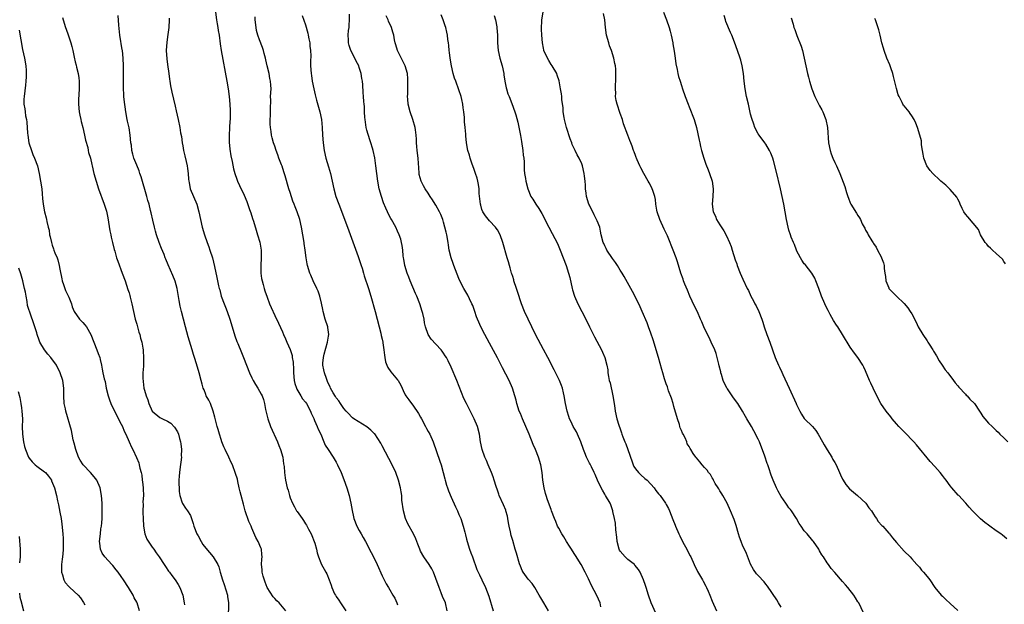
# Model space of a CAD drawing. Units: inches. Extents: x 2583000 to 2586000, y 1506000 to 1509000.
# Drawn here: x 2585151 to 2585407, y 1507615 to 1507767 of the extents above; entities that cross this region are included whole.
import ezdxf

# ---------------------------------------------------------------- set-up
doc = ezdxf.new("R2010")
doc.units = ezdxf.units.IN
doc.header["$MEASUREMENT"] = 0
doc.layers.add('LD25831506_10ft', color=120, linetype='Continuous')

msp = doc.modelspace()

# ---------------------------------------------------------------- linework, layer by layer
at = {"layer": 'LD25831506_10ft'}
for points, elevation in [([(2585219.89, 1507613), (2585218.12, 1507615), (2585217.53, 1507615.53), (2585217, 1507616.15), (2585216.59, 1507616.59), (2585215.03, 1507619.03), (2585214.46, 1507620.46), (2585214, 1507622), (2585213.72, 1507623), (2585213.69, 1507623.69), (2585213.54, 1507625), (2585213.59, 1507626.41), (2585213.67, 1507627), (2585213.66, 1507627.66), (2585213.5, 1507629), (2585213.36, 1507629.36), (2585212.64, 1507631), (2585212.04, 1507632.04), (2585211, 1507634.5), (2585210.8, 1507635), (2585210.25, 1507636.25), (2585209.3, 1507639), (2585208.8, 1507640.8), (2585208.24, 1507643), (2585208.01, 1507644.01), (2585207.75, 1507645), (2585207.36, 1507646.64), (2585207.25, 1507647.25), (2585206.8, 1507648.8), (2585205.95, 1507651), (2585205.65, 1507651.65), (2585204.98, 1507652.98), (2585204.03, 1507655), (2585203.74, 1507655.74), (2585203.22, 1507657), (2585203, 1507657.59), (2585202.55, 1507659), (2585202.24, 1507660.24), (2585201.98, 1507661), (2585201.63, 1507662.37), (2585201.41, 1507663.41), (2585200.97, 1507665), (2585200.2, 1507667), (2585199.84, 1507667.84), (2585199.15, 1507669), (2585199, 1507669.36), (2585198.56, 1507670.56), (2585198.35, 1507671), (2585198.08, 1507672.08), (2585197.78, 1507673), (2585197.29, 1507675), (2585196.63, 1507677.37), (2585196.09, 1507679), (2585195.79, 1507679.79), (2585195.45, 1507681), (2585194.39, 1507684.39), (2585193.69, 1507687), (2585192.66, 1507691), (2585192.35, 1507692.35), (2585192.1, 1507693.9), (2585191.51, 1507697), (2585191, 1507698.87), (2585190.41, 1507700.41), (2585189.18, 1507703.18), (2585188.6, 1507704.6), (2585188.46, 1507705), (2585188.13, 1507705.87), (2585187.45, 1507707.45), (2585186.85, 1507709), (2585186.16, 1507711), (2585185.93, 1507711.93), (2585185.61, 1507713), (2585185.18, 1507714.82), (2585184.75, 1507716.75), (2585184.64, 1507717.36), (2585184.23, 1507719), (2585183.94, 1507719.94), (2585183.68, 1507721), (2585182.14, 1507726.14), (2585181.83, 1507727), (2585181.64, 1507727.64), (2585181, 1507729.18), (2585180.3, 1507731), (2585180.02, 1507732.02), (2585179.78, 1507733), (2585179.61, 1507734.39), (2585179.52, 1507735), (2585179.3, 1507737), (2585179, 1507738.87), (2585178.65, 1507740.65), (2585178.56, 1507741), (2585178.18, 1507743), (2585177.73, 1507746.27), (2585177.67, 1507747), (2585177.65, 1507747.65), (2585177.54, 1507749), (2585177.54, 1507755), (2585177.48, 1507757), (2585177.28, 1507759), (2585177.23, 1507759.23), (2585176.62, 1507763), (2585176.33, 1507765.67), (2585176.18, 1507768.18)], 9040), ([(2585201.52, 1507769), (2585201.81, 1507767), (2585201.99, 1507766.01), (2585202.15, 1507765), (2585202.24, 1507764.24), (2585202.46, 1507763), (2585202.75, 1507760.75), (2585203.02, 1507759), (2585204.49, 1507751), (2585204.81, 1507749), (2585205.08, 1507747.08), (2585205.32, 1507745), (2585205.4, 1507743.4), (2585205.4, 1507743), (2585205.36, 1507741.36), (2585205.2, 1507739.2), (2585205.16, 1507738.84), (2585205.07, 1507737), (2585205.11, 1507735.11), (2585205.28, 1507733.28), (2585205.53, 1507731.53), (2585205.88, 1507730.12), (2585206.22, 1507728.22), (2585206.61, 1507727), (2585206.68, 1507726.68), (2585207, 1507725.79), (2585207.31, 1507725), (2585207.81, 1507723.81), (2585209, 1507721.31), (2585209.68, 1507719.68), (2585210.4, 1507717.6), (2585210.74, 1507716.74), (2585211.23, 1507715.23), (2585211.43, 1507714.57), (2585212.18, 1507712.18), (2585212.53, 1507711), (2585213.07, 1507709.07), (2585213.43, 1507707), (2585213.48, 1507705), (2585213.36, 1507703), (2585213.36, 1507701), (2585213.57, 1507699.57), (2585213.68, 1507699), (2585213.97, 1507698.03), (2585214.23, 1507697), (2585214.4, 1507696.4), (2585215, 1507694.69), (2585215.64, 1507693), (2585216.04, 1507692.04), (2585217, 1507689.91), (2585217.95, 1507687.95), (2585219, 1507685.7), (2585219.28, 1507685), (2585219.83, 1507683.83), (2585220.15, 1507683), (2585221, 1507681.06), (2585221.52, 1507679.52), (2585221.56, 1507679), (2585221.78, 1507677.78), (2585221.87, 1507675.87), (2585221.88, 1507675), (2585222.03, 1507673), (2585222.22, 1507672.22), (2585222.62, 1507671), (2585222.73, 1507670.73), (2585223.81, 1507669), (2585224.25, 1507668.25), (2585225, 1507667.32), (2585225.22, 1507667), (2585226.34, 1507665), (2585226.5, 1507664.5), (2585227, 1507663.48), (2585227.13, 1507663.13), (2585227.39, 1507662.61), (2585228.05, 1507661), (2585228.29, 1507660.29), (2585229, 1507659), (2585229.82, 1507657), (2585230.12, 1507656.12), (2585230.93, 1507655), (2585232.25, 1507653), (2585233, 1507651.72), (2585233.38, 1507651), (2585234.26, 1507649), (2585235, 1507647.18), (2585235.79, 1507645), (2585236.37, 1507643), (2585236.81, 1507641), (2585237.13, 1507639.13), (2585237.5, 1507637.5), (2585237.64, 1507637), (2585238.42, 1507635), (2585239, 1507633.93), (2585239.48, 1507633), (2585240.06, 1507632.06), (2585240.6, 1507631), (2585242.15, 1507628.15), (2585242.71, 1507627), (2585243.65, 1507625), (2585245, 1507622.06), (2585245.35, 1507621.35), (2585245.54, 1507621), (2585246.03, 1507620.03), (2585246.62, 1507619), (2585247, 1507618.4), (2585247.76, 1507617), (2585248.25, 1507616.25), (2585248.78, 1507615), (2585249, 1507614.56)], 9060), ([(2585288.36, 1507613), (2585287.15, 1507615), (2585286.31, 1507616.31), (2585285.92, 1507617), (2585284.73, 1507619), (2585284.04, 1507620.04), (2585283, 1507621.22), (2585281.73, 1507623), (2585281.48, 1507623.48), (2585281, 1507624.6), (2585280.8, 1507625.2), (2585280.01, 1507628.01), (2585279.66, 1507629), (2585279, 1507631.28), (2585278.59, 1507632.59), (2585278.46, 1507633.54), (2585278.06, 1507635), (2585277.87, 1507635.87), (2585277.71, 1507637), (2585277.61, 1507637.61), (2585277.25, 1507639), (2585277.19, 1507639.19), (2585276.57, 1507640.57), (2585275.45, 1507643), (2585275.35, 1507643.35), (2585275, 1507644.4), (2585274.67, 1507645.33), (2585274.18, 1507647), (2585273.9, 1507647.9), (2585273.47, 1507649), (2585272.63, 1507651), (2585272.14, 1507652.14), (2585271.73, 1507653), (2585271.01, 1507655), (2585270.65, 1507657), (2585270.36, 1507659), (2585269.81, 1507661), (2585268.97, 1507663), (2585266.93, 1507667), (2585266.3, 1507668.3), (2585264.48, 1507673), (2585263, 1507676.44), (2585262.16, 1507678.16), (2585261.71, 1507679), (2585261.44, 1507679.44), (2585261, 1507680.13), (2585260.64, 1507680.64), (2585260.34, 1507681), (2585259, 1507682.44), (2585257.74, 1507683.74), (2585256.98, 1507684.98), (2585256.32, 1507687), (2585256.04, 1507688.04), (2585255.9, 1507689), (2585255.56, 1507690.44), (2585255.41, 1507691), (2585254.77, 1507693), (2585254, 1507695), (2585253.71, 1507695.71), (2585252.31, 1507699), (2585251.95, 1507699.95), (2585251.54, 1507701), (2585250.92, 1507703), (2585250.64, 1507704.64), (2585250.56, 1507705), (2585250.49, 1507705.51), (2585250.35, 1507707), (2585250.2, 1507708.2), (2585250.04, 1507709), (2585249.82, 1507709.82), (2585249.42, 1507711), (2585249, 1507711.96), (2585248.51, 1507713), (2585247.42, 1507715), (2585247.26, 1507715.26), (2585246.56, 1507716.56), (2585246.36, 1507717), (2585245.9, 1507717.9), (2585245.32, 1507719.32), (2585244.77, 1507721), (2585244.24, 1507723), (2585243.85, 1507725), (2585243.56, 1507727), (2585243.33, 1507729), (2585243.03, 1507731.03), (2585242.6, 1507733), (2585242.45, 1507733.55), (2585242.04, 1507735), (2585241.78, 1507735.78), (2585241, 1507738.27), (2585240.81, 1507739), (2585240.52, 1507741), (2585240.46, 1507741.54), (2585240.42, 1507743), (2585240.41, 1507744.41), (2585240.32, 1507745), (2585240.24, 1507745.76), (2585240.16, 1507747), (2585240.06, 1507748.06), (2585239.94, 1507750.06), (2585239.84, 1507751), (2585239.69, 1507751.69), (2585239.5, 1507753), (2585239, 1507754.6), (2585238.86, 1507755), (2585238.25, 1507756.25), (2585237.83, 1507757), (2585236.79, 1507759), (2585236.34, 1507760.34), (2585236.21, 1507761), (2585236.23, 1507761.77), (2585236.15, 1507763), (2585236.25, 1507764.25), (2585236.34, 1507765), (2585236.37, 1507765.63), (2585236.46, 1507767), (2585236.46, 1507768.46)], 9090), ([(2585316.34, 1507612.34), (2585315.12, 1507615), (2585314.42, 1507617), (2585313.79, 1507619), (2585313.58, 1507619.58), (2585313.1, 1507621), (2585312.19, 1507623), (2585311.75, 1507623.75), (2585310.87, 1507624.87), (2585310.75, 1507625), (2585309, 1507626.35), (2585308.3, 1507627), (2585307, 1507628.5), (2585306.81, 1507628.81), (2585306.73, 1507629), (2585306.24, 1507631), (2585306.16, 1507632.16), (2585305.92, 1507634.08), (2585305.81, 1507635.81), (2585305.57, 1507637), (2585305.14, 1507638.86), (2585305.12, 1507639), (2585304.56, 1507640.56), (2585304.37, 1507641), (2585303.23, 1507643), (2585303, 1507643.34), (2585302.38, 1507644.38), (2585301.7, 1507645.7), (2585301.11, 1507647), (2585300.51, 1507648.51), (2585300.28, 1507649), (2585299.5, 1507650.5), (2585299.17, 1507651.17), (2585299, 1507651.45), (2585298.46, 1507652.46), (2585298.24, 1507653), (2585297.81, 1507654.19), (2585297.49, 1507655), (2585296.78, 1507657), (2585295.88, 1507659), (2585295.59, 1507659.59), (2585294.8, 1507661), (2585294.2, 1507662.2), (2585293.85, 1507663), (2585293.63, 1507663.63), (2585293.2, 1507665), (2585292.77, 1507667), (2585292.44, 1507669), (2585292.25, 1507669.75), (2585291.96, 1507671), (2585291.71, 1507671.71), (2585291.18, 1507673), (2585289.81, 1507675.81), (2585288.13, 1507679), (2585287, 1507681.09), (2585284.98, 1507684.98), (2585283.98, 1507687), (2585283, 1507689), (2585282.11, 1507691), (2585281.32, 1507693), (2585280.22, 1507696.22), (2585279.99, 1507697), (2585279.33, 1507699), (2585279.27, 1507699.27), (2585279, 1507700.1), (2585278.8, 1507700.8), (2585278.72, 1507701), (2585278.37, 1507702.37), (2585278.14, 1507703), (2585277.91, 1507703.91), (2585277.54, 1507705), (2585276.45, 1507709), (2585275.73, 1507711), (2585275, 1507712.27), (2585274.72, 1507712.72), (2585274.51, 1507713), (2585273, 1507714.61), (2585271.91, 1507715.91), (2585271.23, 1507717), (2585271, 1507717.58), (2585270.67, 1507718.67), (2585270.59, 1507719), (2585270.29, 1507721.71), (2585270.24, 1507723), (2585270.13, 1507724.13), (2585269.9, 1507725), (2585269.75, 1507725.75), (2585269.32, 1507727), (2585269.25, 1507727.25), (2585269, 1507727.97), (2585268.38, 1507729.62), (2585267.91, 1507731), (2585267.72, 1507731.72), (2585267.33, 1507733), (2585266.97, 1507735), (2585266.79, 1507736.79), (2585266.76, 1507737.24), (2585266.62, 1507739), (2585266.47, 1507740.47), (2585266.42, 1507741.58), (2585266.25, 1507743), (2585266.07, 1507744.07), (2585265.99, 1507745), (2585265.75, 1507746.25), (2585265.58, 1507747), (2585265, 1507748.77), (2585264.14, 1507751), (2585263.86, 1507751.86), (2585263.53, 1507753), (2585263.06, 1507755), (2585262.7, 1507757), (2585262.52, 1507758.52), (2585262.45, 1507759), (2585262.34, 1507760.34), (2585262.26, 1507761), (2585262.14, 1507761.86), (2585262.01, 1507763), (2585261.84, 1507763.84), (2585261.55, 1507765), (2585261.42, 1507765.42), (2585260.85, 1507767), (2585260.33, 1507768.33)], 9110), ([(2585274.18, 1507768.18), (2585274.49, 1507767), (2585274.84, 1507765.16), (2585274.9, 1507764.9), (2585275.03, 1507763.03), (2585275.05, 1507761), (2585275.2, 1507759), (2585275.67, 1507757), (2585276.26, 1507755), (2585276.66, 1507753), (2585276.69, 1507752.69), (2585276.96, 1507751), (2585277.32, 1507749.32), (2585277.43, 1507749), (2585277.77, 1507747.77), (2585278.11, 1507747), (2585278.81, 1507745.19), (2585279.58, 1507743), (2585279.78, 1507742.22), (2585280.33, 1507740.33), (2585281, 1507736.88), (2585281.28, 1507735.28), (2585281.64, 1507733), (2585281.73, 1507731.73), (2585281.88, 1507731), (2585281.99, 1507730.01), (2585281.95, 1507727.95), (2585282.08, 1507727), (2585282.34, 1507725.66), (2585282.41, 1507725), (2585282.93, 1507723), (2585283.72, 1507721), (2585284.25, 1507720.25), (2585285.01, 1507719), (2585285.83, 1507717.83), (2585286.3, 1507717), (2585286.57, 1507716.57), (2585288.39, 1507713), (2585289.3, 1507711.3), (2585290.01, 1507710.01), (2585290.68, 1507708.68), (2585291.37, 1507707), (2585292.9, 1507703), (2585293.56, 1507701), (2585293.87, 1507699.87), (2585294.53, 1507697), (2585294.62, 1507696.62), (2585295.11, 1507695), (2585295.97, 1507693), (2585298.04, 1507689), (2585299.02, 1507687.02), (2585300.36, 1507684.36), (2585302.11, 1507681), (2585302.4, 1507680.4), (2585303, 1507679), (2585303.53, 1507677), (2585303.76, 1507675.76), (2585303.82, 1507675), (2585303.95, 1507674.05), (2585304.18, 1507673), (2585304.37, 1507672.37), (2585305.14, 1507669), (2585305.54, 1507666.46), (2585305.74, 1507665), (2585306.17, 1507663), (2585306.65, 1507661.35), (2585307, 1507660.37), (2585307.4, 1507659.4), (2585307.47, 1507659), (2585307.72, 1507658.28), (2585308.23, 1507657), (2585308.47, 1507656.47), (2585309.04, 1507655.04), (2585309.57, 1507653.57), (2585309.72, 1507653), (2585310.04, 1507652.04), (2585310.4, 1507651), (2585310.59, 1507650.59), (2585311, 1507650.01), (2585311.79, 1507649), (2585312.37, 1507648.37), (2585313.47, 1507647.47), (2585314.01, 1507647), (2585315.86, 1507645), (2585316.3, 1507644.3), (2585317, 1507643.48), (2585317.45, 1507643), (2585318.85, 1507641), (2585319, 1507640.69), (2585319.6, 1507639.6), (2585319.88, 1507639), (2585320.77, 1507636.77), (2585321.33, 1507635.33), (2585321.45, 1507635), (2585322.3, 1507633), (2585322.53, 1507632.53), (2585323.21, 1507631.21), (2585323.73, 1507630.27), (2585324.4, 1507629), (2585324.59, 1507628.59), (2585325.26, 1507627.26), (2585325.41, 1507627), (2585326.31, 1507625), (2585327.17, 1507623.17), (2585328.43, 1507621), (2585328.66, 1507620.66), (2585329.37, 1507619.37), (2585329.54, 1507619), (2585329.91, 1507618.09), (2585330.4, 1507617), (2585331, 1507615.52), (2585332.1, 1507613)], 9120), ([(2585349, 1507613.93), (2585348.28, 1507615), (2585347.81, 1507615.81), (2585345.4, 1507619.4), (2585345, 1507619.94), (2585344.51, 1507620.51), (2585343, 1507622.15), (2585342.58, 1507622.58), (2585341.73, 1507623.73), (2585341, 1507625.08), (2585339.9, 1507627.9), (2585339.38, 1507629), (2585339, 1507629.83), (2585338.52, 1507631), (2585338.16, 1507632.16), (2585337.88, 1507633), (2585337.24, 1507635.24), (2585336.73, 1507636.73), (2585335.81, 1507639), (2585334.87, 1507641), (2585333.75, 1507643), (2585333.49, 1507643.49), (2585333, 1507644.27), (2585332.73, 1507644.73), (2585332.55, 1507645), (2585331.81, 1507646.19), (2585331.35, 1507647), (2585331.24, 1507647.24), (2585331, 1507647.6), (2585330.52, 1507648.52), (2585330.07, 1507649), (2585329.65, 1507649.65), (2585329, 1507650.31), (2585328.4, 1507651), (2585327.82, 1507651.82), (2585326.87, 1507652.87), (2585326.74, 1507653), (2585326.01, 1507654.01), (2585325.45, 1507655), (2585325.27, 1507655.27), (2585325, 1507655.83), (2585324.52, 1507656.52), (2585324.41, 1507657), (2585323.98, 1507658.02), (2585323.46, 1507659), (2585323.29, 1507659.29), (2585323, 1507659.97), (2585322.66, 1507660.66), (2585322.59, 1507661), (2585322.44, 1507661.56), (2585321.93, 1507663), (2585321, 1507666.23), (2585320.79, 1507667), (2585320.38, 1507668.38), (2585319.65, 1507670.35), (2585319.31, 1507671.31), (2585319, 1507672.12), (2585318.56, 1507673.44), (2585318.1, 1507675), (2585317.88, 1507675.88), (2585317, 1507679), (2585315.6, 1507683.6), (2585315, 1507685.38), (2585314.43, 1507687), (2585314.03, 1507688.03), (2585312.76, 1507691), (2585312.21, 1507692.21), (2585311.84, 1507693), (2585310.24, 1507696.24), (2585308.1, 1507700.1), (2585307.55, 1507701), (2585307, 1507701.79), (2585306.28, 1507703), (2585305.76, 1507703.76), (2585305, 1507704.78), (2585303.55, 1507707), (2585303.4, 1507707.4), (2585303, 1507708.15), (2585302.73, 1507708.73), (2585302.55, 1507709), (2585302.08, 1507711), (2585301.89, 1507711.89), (2585301.68, 1507713), (2585301, 1507714.63), (2585300.86, 1507715), (2585300.22, 1507716.22), (2585299, 1507718.74), (2585298.89, 1507719), (2585298.26, 1507721), (2585298.12, 1507721.88), (2585297.98, 1507723), (2585297.96, 1507723.96), (2585297.88, 1507725), (2585297.73, 1507726.27), (2585297.66, 1507727), (2585297.18, 1507729), (2585297, 1507729.47), (2585296.33, 1507731), (2585295.84, 1507731.84), (2585295.32, 1507733), (2585294.52, 1507734.52), (2585294.38, 1507735), (2585293.96, 1507735.96), (2585293.04, 1507739), (2585292.53, 1507741), (2585292.41, 1507741.59), (2585292.19, 1507743), (2585292.14, 1507744.14), (2585291.82, 1507746.18), (2585291.77, 1507747), (2585291.71, 1507747.71), (2585291.46, 1507749), (2585291.08, 1507751.08), (2585290.61, 1507752.61), (2585290.47, 1507753), (2585289.3, 1507755), (2585289, 1507755.4), (2585288.42, 1507756.42), (2585288.11, 1507757), (2585287.16, 1507759), (2585287.13, 1507759.13), (2585287, 1507759.67), (2585286.75, 1507761), (2585286.59, 1507763), (2585286.55, 1507764.55), (2585286.51, 1507765), (2585286.63, 1507766.63), (2585286.64, 1507767), (2585286.94, 1507769)], 9130), ([(2585370.43, 1507612.43), (2585369.19, 1507615), (2585369, 1507615.34), (2585368.33, 1507616.33), (2585367.93, 1507617), (2585366.38, 1507619), (2585365.71, 1507619.71), (2585365, 1507620.64), (2585363, 1507622.94), (2585361.98, 1507623.98), (2585361.32, 1507625), (2585361, 1507625.46), (2585360.03, 1507627), (2585359.58, 1507627.58), (2585359, 1507628.62), (2585358.77, 1507629), (2585357.38, 1507631), (2585357.22, 1507631.22), (2585355.77, 1507633), (2585355, 1507633.84), (2585354.19, 1507635), (2585353.69, 1507635.69), (2585352.97, 1507637), (2585351.69, 1507639), (2585351.39, 1507639.39), (2585351, 1507639.85), (2585350.51, 1507640.51), (2585350.17, 1507641), (2585349, 1507642.72), (2585348.17, 1507644.17), (2585347.75, 1507645), (2585346.86, 1507647), (2585346.36, 1507648.36), (2585345.78, 1507650.22), (2585345.51, 1507651), (2585345.37, 1507651.37), (2585344.72, 1507653.28), (2585343.31, 1507657), (2585343, 1507657.72), (2585341.89, 1507659.89), (2585341.21, 1507661), (2585340.01, 1507663), (2585339.66, 1507663.66), (2585338.88, 1507665), (2585337.67, 1507667), (2585336.52, 1507668.52), (2585335, 1507670.79), (2585334.91, 1507670.91), (2585334.2, 1507672.2), (2585333.88, 1507673), (2585333.39, 1507674.61), (2585333.28, 1507675), (2585333.25, 1507675.25), (2585332.85, 1507676.85), (2585332.72, 1507677.28), (2585332.31, 1507679), (2585332.02, 1507680.02), (2585331.65, 1507681), (2585330.77, 1507683), (2585330.17, 1507684.17), (2585329, 1507686.6), (2585328.27, 1507688.27), (2585327.98, 1507689), (2585327.13, 1507690.87), (2585326.4, 1507692.4), (2585325.19, 1507695), (2585324.54, 1507696.54), (2585323.9, 1507698.1), (2585323.54, 1507699), (2585323.41, 1507699.41), (2585322.85, 1507701), (2585321.98, 1507703.98), (2585321.63, 1507705), (2585320.87, 1507707), (2585320.32, 1507708.32), (2585320.05, 1507709), (2585319.32, 1507710.68), (2585318.47, 1507712.47), (2585317.35, 1507715), (2585316.68, 1507717), (2585316.59, 1507717.42), (2585316.31, 1507719), (2585316.2, 1507720.2), (2585316.01, 1507721), (2585315.5, 1507722.5), (2585315.36, 1507723), (2585315.25, 1507723.25), (2585314.53, 1507724.53), (2585314.3, 1507725), (2585313.16, 1507727), (2585312.4, 1507728.4), (2585312.1, 1507729), (2585311.44, 1507730.56), (2585311.23, 1507731), (2585311.17, 1507731.17), (2585311, 1507731.7), (2585310.63, 1507732.64), (2585310.52, 1507733), (2585310.11, 1507734.11), (2585309.83, 1507735), (2585309.56, 1507735.56), (2585309.04, 1507737), (2585307.91, 1507739.91), (2585307.62, 1507741), (2585307, 1507742.65), (2585306.2, 1507745), (2585305.99, 1507746), (2585305.84, 1507747), (2585305.87, 1507747.87), (2585305.8, 1507749), (2585305.79, 1507750.21), (2585305.85, 1507751), (2585305.87, 1507751.87), (2585305.88, 1507753), (2585305.85, 1507754.15), (2585305.79, 1507755), (2585305.63, 1507755.63), (2585305.39, 1507757), (2585304.73, 1507759), (2585304.26, 1507760.26), (2585304.03, 1507761), (2585303.49, 1507763), (2585303.21, 1507765), (2585303.02, 1507767), (2585302.69, 1507768.69)], 9140), ([(2585318.3, 1507769), (2585319.05, 1507767.05), (2585319.76, 1507765), (2585320.04, 1507764.04), (2585320.31, 1507763), (2585320.75, 1507761), (2585320.78, 1507760.78), (2585321.12, 1507758.88), (2585321.38, 1507757), (2585321.54, 1507755.54), (2585321.88, 1507754.12), (2585322.06, 1507753), (2585322.22, 1507752.22), (2585322.61, 1507751), (2585323, 1507749.9), (2585323.28, 1507749), (2585323.98, 1507747), (2585324.74, 1507745), (2585325, 1507744.35), (2585326.27, 1507741), (2585326.45, 1507740.45), (2585326.89, 1507739), (2585327.62, 1507735.62), (2585327.74, 1507735), (2585327.96, 1507734.04), (2585328.22, 1507733), (2585328.8, 1507731), (2585329.36, 1507729.36), (2585329.92, 1507727.92), (2585330.31, 1507727), (2585330.96, 1507725), (2585331.24, 1507723), (2585331.24, 1507722.76), (2585331.13, 1507721), (2585330.98, 1507719), (2585331.29, 1507717), (2585331.85, 1507715.85), (2585332.16, 1507715), (2585333, 1507713.55), (2585334.01, 1507712.01), (2585334.69, 1507710.69), (2585335.47, 1507709), (2585335.92, 1507707.92), (2585336.22, 1507707), (2585337, 1507704.46), (2585337.38, 1507703.38), (2585337.52, 1507703), (2585338.32, 1507701), (2585339, 1507699.42), (2585340.13, 1507697), (2585340.44, 1507696.44), (2585341.1, 1507695), (2585341.78, 1507693.78), (2585342.14, 1507693), (2585342.45, 1507692.45), (2585343.14, 1507691), (2585343.93, 1507689), (2585344.2, 1507688.2), (2585344.55, 1507687), (2585345.2, 1507685), (2585345.98, 1507683), (2585346.74, 1507681), (2585347.45, 1507679), (2585348.27, 1507677), (2585348.5, 1507676.5), (2585349.17, 1507675.17), (2585349.42, 1507674.58), (2585351.02, 1507671), (2585352.91, 1507667), (2585353, 1507666.77), (2585353.84, 1507665), (2585354.24, 1507664.24), (2585355, 1507663.12), (2585355.05, 1507663.05), (2585357.12, 1507661), (2585357.97, 1507659.97), (2585358.63, 1507659), (2585359, 1507658.42), (2585360.19, 1507656.19), (2585361, 1507654.94), (2585362.19, 1507653), (2585362.45, 1507652.45), (2585363, 1507651.62), (2585363.31, 1507651), (2585364.14, 1507649), (2585364.42, 1507648.42), (2585365, 1507647.28), (2585365.13, 1507647), (2585365.87, 1507645.87), (2585366.79, 1507644.79), (2585367.85, 1507643.85), (2585368.9, 1507643), (2585371.03, 1507641), (2585371.83, 1507639.83), (2585372.49, 1507639), (2585373, 1507638.19), (2585373.44, 1507637.44), (2585373.83, 1507637), (2585374.27, 1507636.27), (2585375.22, 1507635.22), (2585375.46, 1507635), (2585377, 1507633.21), (2585377.19, 1507633), (2585377.98, 1507631.98), (2585379, 1507630.74), (2585381, 1507628.54), (2585382.57, 1507627), (2585383, 1507626.55), (2585384.35, 1507625), (2585385, 1507624.3), (2585385.57, 1507623.57), (2585386.1, 1507623), (2585387, 1507621.92), (2585387.73, 1507621), (2585389.02, 1507619.02), (2585390.72, 1507617), (2585391, 1507616.75), (2585391.89, 1507615.89), (2585393, 1507614.88), (2585395, 1507613.03)], 9150), ([(2585161.65, 1507767.65), (2585161.83, 1507767), (2585162.49, 1507765), (2585162.6, 1507764.6), (2585163.11, 1507763.11), (2585163.84, 1507761), (2585164.11, 1507760.11), (2585164.36, 1507759), (2585164.69, 1507757.31), (2585165, 1507756.06), (2585165.23, 1507755.23), (2585165.35, 1507754.65), (2585165.76, 1507753), (2585165.9, 1507751.9), (2585165.98, 1507751), (2585166, 1507749), (2585165.85, 1507746.15), (2585165.82, 1507745), (2585166.02, 1507743), (2585166.19, 1507742.19), (2585166.48, 1507741), (2585166.56, 1507740.56), (2585166.99, 1507739), (2585167.39, 1507737), (2585167.64, 1507735.64), (2585168.23, 1507733.77), (2585168.39, 1507733), (2585168.47, 1507732.47), (2585168.94, 1507731), (2585169.31, 1507729.31), (2585169.39, 1507729), (2585169.84, 1507727), (2585170.4, 1507725), (2585171.08, 1507723), (2585172.55, 1507719), (2585173.11, 1507717.11), (2585173.44, 1507715.44), (2585173.99, 1507711.99), (2585174.23, 1507711), (2585174.35, 1507710.35), (2585174.72, 1507709), (2585175.16, 1507707.16), (2585175.3, 1507706.7), (2585175.77, 1507705), (2585176.07, 1507704.07), (2585177.26, 1507701), (2585177.97, 1507699), (2585178.73, 1507696.73), (2585179, 1507695.89), (2585179.2, 1507695.2), (2585179.3, 1507694.7), (2585179.71, 1507693), (2585180.13, 1507691), (2585180.6, 1507689), (2585181, 1507687.69), (2585181.59, 1507685.59), (2585181.81, 1507685), (2585182.01, 1507684.01), (2585182.34, 1507683), (2585182.61, 1507681.39), (2585182.65, 1507681), (2585182.78, 1507678.78), (2585182.74, 1507677), (2585182.76, 1507676.76), (2585182.64, 1507675), (2585182.61, 1507673.39), (2585182.65, 1507673), (2585182.71, 1507672.71), (2585182.88, 1507671), (2585183, 1507670.5), (2585183.44, 1507669), (2585183.93, 1507667.93), (2585184.15, 1507667), (2585185.02, 1507665), (2585187, 1507663.33), (2585187.24, 1507663.24), (2585187.69, 1507663), (2585189, 1507662.37), (2585189.89, 1507661.89), (2585190.88, 1507660.88), (2585191.62, 1507659.62), (2585191.86, 1507659), (2585192.12, 1507657.88), (2585192.4, 1507657), (2585192.5, 1507656.5), (2585192.65, 1507655), (2585192.63, 1507653.37), (2585192.64, 1507653), (2585192.24, 1507649.76), (2585192.12, 1507649), (2585192.04, 1507648.04), (2585191.98, 1507647), (2585192.03, 1507645.97), (2585192.05, 1507645), (2585192.09, 1507644.09), (2585192.28, 1507643), (2585192.89, 1507641.11), (2585192.93, 1507640.93), (2585193.72, 1507639.72), (2585194.27, 1507639), (2585195, 1507637.79), (2585195.32, 1507637), (2585195.76, 1507635.76), (2585195.9, 1507635), (2585196.67, 1507633), (2585197, 1507632.48), (2585197.77, 1507631), (2585198.25, 1507630.25), (2585199, 1507629.3), (2585200.91, 1507627), (2585202.11, 1507625), (2585202.39, 1507624.39), (2585202.77, 1507623), (2585203.36, 1507621), (2585203.78, 1507619.78), (2585204.63, 1507617), (2585204.67, 1507616.67), (2585204.96, 1507615), (2585204.86, 1507611)], 9030), ([(2585189.44, 1507767.44), (2585189.48, 1507767), (2585189.42, 1507765), (2585189.16, 1507763.16), (2585188.84, 1507761.16), (2585188.72, 1507759), (2585188.82, 1507756.82), (2585189, 1507755.37), (2585189.37, 1507753), (2585189.56, 1507751.56), (2585189.67, 1507751), (2585189.84, 1507749.84), (2585190.18, 1507748.18), (2585191, 1507744.54), (2585191.31, 1507743.31), (2585191.82, 1507741), (2585192.23, 1507739), (2585192.45, 1507737.55), (2585192.64, 1507736.64), (2585192.83, 1507735), (2585193, 1507734.14), (2585193.19, 1507733), (2585193.53, 1507731.53), (2585193.93, 1507730.07), (2585194.17, 1507729), (2585194.25, 1507728.25), (2585194.44, 1507727), (2585194.52, 1507725.48), (2585194.56, 1507725), (2585194.64, 1507724.64), (2585194.94, 1507723), (2585195.78, 1507721), (2585196.64, 1507719), (2585197.22, 1507717), (2585197.62, 1507715), (2585198.07, 1507713), (2585198.64, 1507711), (2585199.33, 1507709), (2585199.81, 1507707.81), (2585200.11, 1507707), (2585200.75, 1507705), (2585201, 1507703.88), (2585201.27, 1507702.73), (2585201.87, 1507699.87), (2585202.09, 1507699), (2585202.36, 1507697.64), (2585202.52, 1507697), (2585202.64, 1507696.64), (2585203.01, 1507695), (2585203.79, 1507693), (2585204.16, 1507692.16), (2585204.59, 1507691), (2585205.26, 1507689), (2585206.13, 1507686.13), (2585206.62, 1507684.62), (2585207.14, 1507683.14), (2585207.35, 1507682.65), (2585208.28, 1507680.28), (2585208.82, 1507679), (2585210.42, 1507675), (2585211, 1507673.7), (2585211.35, 1507673), (2585211.97, 1507671.97), (2585212.58, 1507671), (2585213.45, 1507669.45), (2585213.67, 1507669), (2585214.03, 1507668.03), (2585214.31, 1507667), (2585214.57, 1507665.43), (2585214.76, 1507664.76), (2585215.15, 1507663), (2585215.89, 1507661), (2585217.71, 1507657), (2585218.06, 1507656.06), (2585218.47, 1507655), (2585219.05, 1507653), (2585219.3, 1507651.3), (2585219.43, 1507650.57), (2585219.54, 1507649), (2585219.66, 1507647.66), (2585219.78, 1507647), (2585220.26, 1507645), (2585220.44, 1507644.44), (2585220.82, 1507643), (2585221, 1507642.44), (2585221.57, 1507641), (2585222.11, 1507640.11), (2585222.69, 1507639), (2585222.83, 1507638.83), (2585224.12, 1507637), (2585224.51, 1507636.51), (2585225, 1507635.65), (2585225.25, 1507635.25), (2585225.78, 1507634.22), (2585226.44, 1507633), (2585226.62, 1507632.62), (2585227.29, 1507631), (2585227.43, 1507630.57), (2585227.89, 1507629), (2585228.06, 1507628.06), (2585228.42, 1507627), (2585229, 1507625.5), (2585229.21, 1507625), (2585229.85, 1507623.85), (2585230.28, 1507623), (2585230.56, 1507622.56), (2585231.14, 1507621), (2585231.69, 1507619.69), (2585231.86, 1507619), (2585232.58, 1507617.42), (2585232.78, 1507617), (2585233, 1507616.67), (2585233.72, 1507615.72), (2585234.14, 1507615), (2585235.55, 1507613)], 9050), ([(2585261.92, 1507613), (2585261.46, 1507615), (2585260.72, 1507616.72), (2585260.38, 1507617.62), (2585259.8, 1507619), (2585259, 1507621.38), (2585258.37, 1507623), (2585257.92, 1507623.92), (2585257.22, 1507625), (2585255.88, 1507627), (2585255, 1507628.55), (2585254.77, 1507629), (2585254.3, 1507630.3), (2585253.75, 1507631.75), (2585253.19, 1507633), (2585251.66, 1507635.66), (2585251.09, 1507637), (2585250.54, 1507639), (2585250.15, 1507641.85), (2585250.07, 1507643), (2585249.95, 1507643.95), (2585249.75, 1507645), (2585249.26, 1507647), (2585248.52, 1507649), (2585247.56, 1507651), (2585245, 1507656), (2585244.64, 1507656.64), (2585243.06, 1507659.06), (2585243, 1507659.12), (2585242.04, 1507660.04), (2585241, 1507660.89), (2585237.64, 1507663), (2585237.28, 1507663.28), (2585237, 1507663.53), (2585236.32, 1507664.32), (2585235.64, 1507665), (2585235, 1507665.68), (2585234.14, 1507667), (2585233.66, 1507667.66), (2585233, 1507668.46), (2585232.82, 1507668.82), (2585232.25, 1507669.75), (2585231.55, 1507671), (2585231.39, 1507671.39), (2585231, 1507672.15), (2585230.77, 1507672.77), (2585230.65, 1507673), (2585230.44, 1507673.55), (2585229.98, 1507675), (2585229.82, 1507675.82), (2585229.55, 1507677), (2585229.56, 1507677.56), (2585229.67, 1507679), (2585229.84, 1507679.84), (2585230.74, 1507683), (2585231, 1507684.57), (2585231.09, 1507685), (2585230.84, 1507686.84), (2585230.81, 1507687), (2585230.13, 1507689), (2585229.6, 1507691), (2585229.52, 1507691.52), (2585229.19, 1507693.19), (2585228.74, 1507695), (2585228.27, 1507696.27), (2585227.96, 1507697), (2585227.02, 1507699), (2585226.42, 1507700.42), (2585226.16, 1507701), (2585225.53, 1507703), (2585225.43, 1507703.43), (2585225.14, 1507705), (2585224.91, 1507707), (2585224.69, 1507708.69), (2585224.67, 1507709), (2585224.34, 1507711), (2585223.97, 1507713), (2585223.49, 1507715), (2585222.81, 1507717), (2585222.27, 1507718.27), (2585222.01, 1507719), (2585221.72, 1507719.72), (2585221, 1507721.98), (2585220.7, 1507723), (2585219.67, 1507726.33), (2585219.38, 1507727.38), (2585218.91, 1507728.91), (2585218.77, 1507729.23), (2585218.09, 1507731), (2585217.81, 1507731.81), (2585217.32, 1507733), (2585217, 1507734.07), (2585216.68, 1507735), (2585216.29, 1507736.29), (2585216.15, 1507737), (2585216.08, 1507737.92), (2585215.86, 1507739), (2585215.79, 1507739.79), (2585215.82, 1507741), (2585215.88, 1507742.12), (2585215.86, 1507743.86), (2585215.93, 1507746.07), (2585215.92, 1507747), (2585216.02, 1507749), (2585215.98, 1507750.02), (2585215.92, 1507751), (2585215.73, 1507751.73), (2585215.5, 1507753), (2585215.01, 1507755), (2585214.64, 1507756.64), (2585214.54, 1507757), (2585214.27, 1507758.27), (2585214.03, 1507759), (2585213.82, 1507759.82), (2585213, 1507761.82), (2585212.62, 1507763), (2585212.27, 1507764.27), (2585212.1, 1507765), (2585211.84, 1507767), (2585211.85, 1507767.85)], 9070), ([(2585224.12, 1507768.12), (2585225, 1507765.68), (2585225.58, 1507763.58), (2585225.72, 1507763), (2585225.9, 1507762.1), (2585226.11, 1507761), (2585226.15, 1507760.15), (2585226.3, 1507759), (2585226.39, 1507757.61), (2585226.29, 1507756.29), (2585226.34, 1507755), (2585226.47, 1507753), (2585226.55, 1507752.55), (2585226.75, 1507751), (2585227.14, 1507749), (2585227.5, 1507747.5), (2585227.9, 1507746.1), (2585228.73, 1507743), (2585229.13, 1507741), (2585229.33, 1507739), (2585229.43, 1507737), (2585229.57, 1507735), (2585229.86, 1507733), (2585230.31, 1507731), (2585231, 1507728.74), (2585231.48, 1507727), (2585232.35, 1507723), (2585232.95, 1507721), (2585233.68, 1507719), (2585235.92, 1507713), (2585238.7, 1507705.3), (2585239.5, 1507703), (2585239.74, 1507702.26), (2585240.12, 1507701), (2585240.31, 1507700.31), (2585241.38, 1507697), (2585242.01, 1507695), (2585243.14, 1507691), (2585243.68, 1507689), (2585244.18, 1507687), (2585244.64, 1507685.36), (2585244.76, 1507684.76), (2585245, 1507683.81), (2585245.17, 1507683), (2585245.2, 1507682.8), (2585245.44, 1507681), (2585245.6, 1507679.6), (2585245.68, 1507679), (2585245.89, 1507677.89), (2585246.16, 1507677), (2585246.43, 1507676.43), (2585247.25, 1507675.25), (2585249, 1507673.22), (2585249.17, 1507673), (2585249.82, 1507671.82), (2585250.22, 1507671), (2585250.43, 1507670.43), (2585251, 1507669.31), (2585251.18, 1507669), (2585251.93, 1507667.93), (2585252.65, 1507667), (2585253, 1507666.59), (2585254.43, 1507664.43), (2585255, 1507663.47), (2585255.23, 1507663), (2585256.3, 1507661), (2585256.52, 1507660.52), (2585257, 1507659.72), (2585257.39, 1507659), (2585258.25, 1507657), (2585260.01, 1507652.01), (2585260.34, 1507651), (2585260.92, 1507649), (2585261.33, 1507647.33), (2585261.43, 1507647), (2585261.74, 1507645.74), (2585262.03, 1507645), (2585262.25, 1507644.25), (2585263, 1507642.59), (2585264.07, 1507640.07), (2585264.59, 1507639), (2585265, 1507638.07), (2585265.45, 1507637), (2585266.13, 1507635), (2585266.51, 1507633.49), (2585266.73, 1507632.73), (2585267, 1507631.68), (2585267.16, 1507631), (2585267.78, 1507629), (2585268.1, 1507628.1), (2585268.51, 1507627), (2585269.69, 1507623.69), (2585270.01, 1507623), (2585270.31, 1507622.31), (2585271, 1507621), (2585271.95, 1507619), (2585272.77, 1507616.77), (2585273.91, 1507613)], 9080), ([(2585302.01, 1507614.01), (2585301.78, 1507615), (2585300.96, 1507616.96), (2585299.53, 1507619.53), (2585298.74, 1507621.26), (2585297.91, 1507623), (2585296.84, 1507625), (2585295.38, 1507627.38), (2585295, 1507627.89), (2585294.3, 1507629), (2585293.81, 1507629.81), (2585293, 1507631.02), (2585292.29, 1507632.29), (2585291.83, 1507633), (2585291, 1507634.47), (2585290.72, 1507635), (2585290.25, 1507636.25), (2585289.92, 1507637), (2585289.15, 1507639), (2585289, 1507639.34), (2585288.08, 1507641.92), (2585287.72, 1507643), (2585287.58, 1507643.58), (2585287.19, 1507645), (2585286.9, 1507647), (2585286.69, 1507649), (2585286.34, 1507651), (2585285.74, 1507653), (2585284.92, 1507655), (2585284.33, 1507656.33), (2585283.32, 1507659), (2585282.47, 1507661), (2585281.55, 1507663), (2585281, 1507664.36), (2585280.72, 1507665), (2585280.07, 1507667), (2585279.87, 1507667.87), (2585279.57, 1507669), (2585278.95, 1507671), (2585278.05, 1507673), (2585276.32, 1507676.32), (2585275, 1507678.88), (2585273, 1507682.7), (2585271.78, 1507685), (2585270.74, 1507687), (2585270.17, 1507688.17), (2585269.82, 1507689), (2585269.59, 1507689.59), (2585269.1, 1507691), (2585268.58, 1507692.58), (2585268.38, 1507693), (2585267.75, 1507694.25), (2585267.29, 1507695.29), (2585266.27, 1507697), (2585265.26, 1507699), (2585265, 1507699.61), (2585263.69, 1507703), (2585263.47, 1507703.47), (2585262.95, 1507704.96), (2585262.48, 1507707), (2585262.25, 1507708.25), (2585262.16, 1507709), (2585261.81, 1507711), (2585261.67, 1507711.67), (2585261.35, 1507713), (2585261, 1507714.24), (2585260.76, 1507715), (2585260.28, 1507716.28), (2585259.96, 1507717), (2585259, 1507718.69), (2585258.81, 1507719), (2585258.06, 1507720.06), (2585257.51, 1507721), (2585257, 1507721.81), (2585256.2, 1507723), (2585255.74, 1507723.74), (2585255.13, 1507725), (2585254.67, 1507726.67), (2585254.63, 1507727), (2585254.51, 1507728.51), (2585254.47, 1507729.53), (2585254.33, 1507731), (2585254.08, 1507733), (2585254.03, 1507734.03), (2585253.91, 1507735), (2585253.92, 1507735.92), (2585253.83, 1507737), (2585253.65, 1507738.35), (2585253.59, 1507739), (2585253.01, 1507741), (2585252.31, 1507743), (2585251.79, 1507745), (2585251.63, 1507746.37), (2585251.6, 1507747), (2585251.63, 1507747.63), (2585251.7, 1507751), (2585251.63, 1507751.63), (2585251.55, 1507753), (2585251, 1507755), (2585248.97, 1507759), (2585248.55, 1507760.55), (2585248.41, 1507761), (2585248.22, 1507761.78), (2585248.02, 1507763), (2585247.79, 1507763.79), (2585247.39, 1507765), (2585246.64, 1507766.64), (2585246.52, 1507767), (2585246.03, 1507768.03)], 9100), ([(2585407.75, 1507631.75), (2585406.68, 1507632.68), (2585406.25, 1507633), (2585405, 1507633.78), (2585403.37, 1507635), (2585403, 1507635.25), (2585402.02, 1507636.02), (2585400.96, 1507636.96), (2585398.87, 1507639), (2585398, 1507640), (2585397.07, 1507641), (2585397, 1507641.09), (2585395.27, 1507643), (2585395.15, 1507643.15), (2585393.43, 1507645), (2585393, 1507645.51), (2585391.98, 1507647), (2585391.56, 1507647.56), (2585391, 1507648.24), (2585390.43, 1507649), (2585389, 1507650.55), (2585387.85, 1507651.85), (2585384.23, 1507656.23), (2585383.54, 1507657), (2585383, 1507657.57), (2585381.6, 1507659), (2585381, 1507659.58), (2585379.67, 1507661), (2585379, 1507661.74), (2585377.93, 1507663), (2585377.53, 1507663.53), (2585376.32, 1507665), (2585374.92, 1507667), (2585373.87, 1507669), (2585372.92, 1507671), (2585372.32, 1507672.32), (2585371.98, 1507673), (2585371, 1507675.49), (2585370.51, 1507676.51), (2585370.26, 1507677), (2585368.96, 1507679), (2585368.09, 1507680.09), (2585367, 1507681.68), (2585366.19, 1507683), (2585365.72, 1507683.72), (2585364.99, 1507685), (2585363.75, 1507687), (2585363.43, 1507687.43), (2585362.65, 1507688.65), (2585361.78, 1507690.22), (2585361.21, 1507691.21), (2585360.54, 1507692.54), (2585360.33, 1507693), (2585359.52, 1507695), (2585358.82, 1507697), (2585358.03, 1507699), (2585357.71, 1507699.71), (2585356.95, 1507701), (2585355.21, 1507703.21), (2585355, 1507703.45), (2585354.37, 1507704.37), (2585353.98, 1507705), (2585353, 1507706.86), (2585352.94, 1507707), (2585352.42, 1507708.42), (2585352.15, 1507709), (2585351.59, 1507710.41), (2585351.38, 1507711), (2585351, 1507712.19), (2585350.78, 1507713), (2585350.38, 1507715), (2585350.05, 1507717), (2585349.71, 1507719), (2585349.27, 1507721), (2585348.78, 1507723), (2585347.69, 1507727.69), (2585347, 1507730.37), (2585346.79, 1507731), (2585346.3, 1507732.3), (2585345.97, 1507733), (2585345, 1507734.65), (2585344.76, 1507735), (2585343.21, 1507737), (2585343, 1507737.34), (2585342.13, 1507739), (2585341.81, 1507739.81), (2585341.32, 1507741.32), (2585341, 1507742.47), (2585340.43, 1507745), (2585339.95, 1507747), (2585339.57, 1507749), (2585339.35, 1507751), (2585339.18, 1507753), (2585338.85, 1507755), (2585338.47, 1507756.47), (2585338.32, 1507757), (2585337.63, 1507759), (2585336.8, 1507761.2), (2585336.09, 1507763), (2585335.74, 1507763.74), (2585334.57, 1507766.57), (2585334.43, 1507767), (2585334.14, 1507768.14)], 9160), ([(2585351.59, 1507767.59), (2585352.07, 1507765.93), (2585352.29, 1507765), (2585352.5, 1507764.5), (2585353.07, 1507762.93), (2585354.17, 1507760.17), (2585354.51, 1507759), (2585354.99, 1507756.99), (2585355.42, 1507755), (2585355.88, 1507753), (2585356.11, 1507752.11), (2585356.38, 1507751), (2585356.94, 1507749), (2585357.75, 1507747), (2585359, 1507744.58), (2585359.58, 1507743.58), (2585359.85, 1507743), (2585360.65, 1507741), (2585361.08, 1507739), (2585361.3, 1507735), (2585361.71, 1507733), (2585362.05, 1507732.05), (2585362.48, 1507731), (2585363, 1507729.82), (2585363.4, 1507729), (2585364.26, 1507727), (2585365.54, 1507723.54), (2585366.02, 1507721.98), (2585366.35, 1507721), (2585366.52, 1507720.52), (2585367, 1507719.31), (2585367.16, 1507719), (2585368.63, 1507716.63), (2585369, 1507716), (2585369.41, 1507715.41), (2585369.62, 1507715), (2585370.12, 1507713.88), (2585370.57, 1507713), (2585370.74, 1507712.74), (2585371, 1507712.16), (2585371.44, 1507711.44), (2585371.64, 1507711), (2585372.59, 1507709.41), (2585372.92, 1507708.92), (2585373, 1507708.76), (2585373.72, 1507707.72), (2585374.07, 1507707), (2585375, 1507705.21), (2585375.13, 1507705), (2585375.66, 1507703.66), (2585375.84, 1507703), (2585375.84, 1507702.16), (2585376, 1507701), (2585376.15, 1507700.15), (2585376.22, 1507699), (2585377, 1507697.12), (2585377.07, 1507697), (2585379, 1507694.99), (2585381.05, 1507693.05), (2585381.95, 1507691.95), (2585382.62, 1507691), (2585383, 1507690.37), (2585384.17, 1507688.17), (2585384.7, 1507687), (2585385.87, 1507685), (2585387, 1507683.33), (2585387.14, 1507683.14), (2585387.21, 1507683), (2585387.55, 1507682.45), (2585388.48, 1507681), (2585388.67, 1507680.67), (2585389.44, 1507679.44), (2585390.15, 1507678.15), (2585390.95, 1507677), (2585391.76, 1507675.76), (2585392.4, 1507675), (2585393.92, 1507673), (2585394.37, 1507672.37), (2585395, 1507671.64), (2585395.27, 1507671.27), (2585397, 1507669.41), (2585397.2, 1507669.2), (2585397.44, 1507669), (2585398.16, 1507668.16), (2585399.33, 1507667), (2585400.69, 1507665), (2585401, 1507664.46), (2585401.58, 1507663.58), (2585402.05, 1507663), (2585403, 1507661.92), (2585403.93, 1507661), (2585404.52, 1507660.52), (2585405, 1507659.96), (2585405.52, 1507659.52), (2585405.93, 1507659), (2585407, 1507658.08), (2585408.06, 1507657)], 9170), ([(2585407.45, 1507703.45), (2585407, 1507704.03), (2585406.63, 1507704.63), (2585405, 1507706.15), (2585404.05, 1507707), (2585403.53, 1507707.53), (2585403, 1507707.91), (2585402.54, 1507708.54), (2585402.12, 1507709), (2585400.91, 1507711), (2585400.37, 1507712.37), (2585399, 1507714.05), (2585397.65, 1507715.65), (2585397, 1507716.35), (2585396.59, 1507717), (2585396.16, 1507717.84), (2585395.61, 1507719), (2585395.46, 1507719.46), (2585395, 1507720.24), (2585394.76, 1507720.76), (2585393, 1507722.81), (2585391.91, 1507723.91), (2585391, 1507724.64), (2585390.63, 1507725), (2585389.79, 1507725.79), (2585389, 1507726.47), (2585388.5, 1507727), (2585387.79, 1507727.79), (2585386.97, 1507728.97), (2585386.19, 1507731), (2585386.01, 1507732.01), (2585385.79, 1507733), (2585385.56, 1507734.44), (2585385.52, 1507735.52), (2585385.16, 1507737), (2585384.51, 1507739), (2585384.07, 1507740.07), (2585383.61, 1507741), (2585383, 1507741.97), (2585382.62, 1507742.62), (2585382.33, 1507743), (2585381, 1507744.59), (2585380.82, 1507744.82), (2585380.73, 1507745), (2585380.5, 1507745.5), (2585379.7, 1507747), (2585379.5, 1507747.5), (2585379, 1507749.16), (2585378.27, 1507752.27), (2585378.05, 1507753), (2585377.53, 1507754.47), (2585377.27, 1507755.27), (2585376.54, 1507757), (2585375.79, 1507759), (2585375.64, 1507759.64), (2585375.24, 1507761), (2585374.81, 1507763), (2585374.46, 1507764.46), (2585373.95, 1507765.95), (2585373.57, 1507767), (2585373.39, 1507767.39)], 9180), ([(2585150.36, 1507764.36), (2585151.28, 1507759.27), (2585151.75, 1507757), (2585152.1, 1507755), (2585152.19, 1507753.81), (2585152.22, 1507753), (2585152.16, 1507752.16), (2585152.13, 1507751), (2585152.02, 1507749.98), (2585151.65, 1507747), (2585151.62, 1507746.38), (2585151.62, 1507745), (2585151.84, 1507743.84), (2585151.9, 1507743), (2585152.03, 1507741.97), (2585152.26, 1507741), (2585152.37, 1507740.37), (2585152.54, 1507737.46), (2585152.59, 1507737), (2585152.93, 1507735), (2585153.58, 1507733), (2585153.95, 1507731.95), (2585154.39, 1507731), (2585155.12, 1507729), (2585155.6, 1507727), (2585155.96, 1507725), (2585156.24, 1507723), (2585156.37, 1507721.63), (2585156.47, 1507720.47), (2585156.62, 1507719), (2585156.97, 1507717), (2585157.39, 1507715.39), (2585157.48, 1507715), (2585157.56, 1507714.44), (2585157.92, 1507713), (2585158.17, 1507712.17), (2585158.3, 1507711), (2585158.46, 1507710.46), (2585158.76, 1507709), (2585159, 1507708.26), (2585159.34, 1507707.34), (2585159.44, 1507707), (2585159.71, 1507706.29), (2585160.24, 1507705), (2585160.45, 1507704.45), (2585160.83, 1507703), (2585161, 1507702), (2585161.49, 1507699.49), (2585161.61, 1507699), (2585161.95, 1507698.05), (2585162.45, 1507696.45), (2585163.28, 1507694.72), (2585163.97, 1507693), (2585164.2, 1507692.2), (2585164.69, 1507691), (2585166.08, 1507689), (2585166.56, 1507688.56), (2585167, 1507688.12), (2585167.51, 1507687.51), (2585167.89, 1507687), (2585169.03, 1507685), (2585169.82, 1507683), (2585170.65, 1507681), (2585171, 1507680.02), (2585171.4, 1507679), (2585171.52, 1507678.48), (2585171.82, 1507677), (2585171.99, 1507675.99), (2585172.2, 1507675), (2585172.57, 1507673.43), (2585172.77, 1507672.77), (2585173.08, 1507671), (2585173.53, 1507669), (2585173.92, 1507667.92), (2585174.28, 1507667), (2585175.81, 1507663.81), (2585177, 1507661.66), (2585177.29, 1507661), (2585177.78, 1507659.78), (2585178.16, 1507659), (2585179.07, 1507657), (2585179.62, 1507655.62), (2585179.99, 1507655), (2585180.94, 1507652.94), (2585181.53, 1507651.53), (2585181.69, 1507651), (2585181.86, 1507650.14), (2585182.19, 1507649), (2585182.34, 1507648.34), (2585182.47, 1507647), (2585182.55, 1507646.55), (2585182.69, 1507645), (2585182.72, 1507644.72), (2585182.75, 1507643), (2585182.64, 1507641.36), (2585182.66, 1507640.66), (2585182.61, 1507639), (2585182.63, 1507638.63), (2585182.65, 1507637), (2585182.74, 1507635), (2585183.11, 1507633), (2585183.63, 1507631.63), (2585185, 1507629.59), (2585185.46, 1507629), (2585186.05, 1507628.05), (2585186.89, 1507627), (2585188.19, 1507625), (2585188.49, 1507624.49), (2585189.3, 1507623.3), (2585189.55, 1507623), (2585190.14, 1507622.14), (2585191.03, 1507621), (2585191.79, 1507619.79), (2585192.26, 1507619), (2585193, 1507617), (2585193.4, 1507615), (2585193.47, 1507614.53)], 9020), ([(2585181.76, 1507613), (2585181.1, 1507615), (2585181, 1507615.21), (2585180.37, 1507616.37), (2585180.06, 1507617), (2585178.86, 1507619), (2585177.6, 1507621), (2585177, 1507621.89), (2585176.2, 1507623), (2585175.68, 1507623.68), (2585174.76, 1507624.76), (2585174.52, 1507625), (2585172.69, 1507627), (2585172, 1507628), (2585171.58, 1507629), (2585171.42, 1507630.58), (2585171.33, 1507631), (2585171.53, 1507633), (2585171.69, 1507634.31), (2585171.81, 1507635), (2585171.92, 1507635.92), (2585171.98, 1507637), (2585172, 1507638), (2585172.04, 1507639), (2585172, 1507641), (2585171.85, 1507643), (2585171.46, 1507645), (2585170.58, 1507647), (2585169.93, 1507647.93), (2585169, 1507649), (2585167.03, 1507651), (2585166.24, 1507652.24), (2585165.84, 1507653), (2585165.13, 1507655), (2585164.7, 1507656.7), (2585164.49, 1507657.51), (2585164.18, 1507659), (2585164.01, 1507660.01), (2585162.52, 1507665), (2585162.42, 1507665.58), (2585162.11, 1507667), (2585162.02, 1507669), (2585162.01, 1507671), (2585161.72, 1507673), (2585161.07, 1507675), (2585160.07, 1507677), (2585158.64, 1507679), (2585157.88, 1507679.88), (2585156.99, 1507680.99), (2585155.78, 1507683), (2585155.56, 1507683.56), (2585155.09, 1507685), (2585155, 1507685.39), (2585154.47, 1507687), (2585153.05, 1507691.05), (2585153, 1507691.25), (2585152.58, 1507692.58), (2585152.44, 1507693.56), (2585152.17, 1507695), (2585152.01, 1507696.01), (2585151.8, 1507697), (2585151.42, 1507698.58), (2585151.34, 1507699), (2585150.85, 1507700.85), (2585150.31, 1507702.31)], 9010), ([(2585150.11, 1507670.11), (2585150.56, 1507668.56), (2585150.85, 1507667), (2585151, 1507665.87), (2585151.1, 1507665), (2585151.23, 1507663), (2585151.24, 1507662.76), (2585151.19, 1507661), (2585151.2, 1507659), (2585151.51, 1507657), (2585151.8, 1507655.8), (2585152.03, 1507655), (2585152.81, 1507653), (2585153, 1507652.72), (2585153.77, 1507651.77), (2585154.58, 1507651), (2585155, 1507650.68), (2585157, 1507649.22), (2585157.24, 1507649), (2585158.05, 1507648.05), (2585158.76, 1507647), (2585158.84, 1507646.84), (2585159.57, 1507645), (2585160.08, 1507643), (2585160.35, 1507641.65), (2585160.61, 1507640.61), (2585161, 1507638.66), (2585161.29, 1507637), (2585161.51, 1507635.51), (2585161.77, 1507633), (2585161.84, 1507631.84), (2585161.86, 1507631), (2585161.81, 1507630.19), (2585161.82, 1507629), (2585161.74, 1507627.74), (2585161.61, 1507626.39), (2585161.44, 1507625), (2585161.37, 1507623.37), (2585161.41, 1507623), (2585161.66, 1507622.34), (2585162, 1507621), (2585162.33, 1507620.33), (2585163.28, 1507619.28), (2585163.61, 1507619), (2585165.77, 1507617), (2585166.35, 1507616.35), (2585167.13, 1507615.13), (2585167.48, 1507614.52)], 9000), ([(2585150.35, 1507632.35), (2585150.64, 1507629), (2585150.66, 1507627), (2585150.5, 1507625.5)], 8990), ([(2585150.45, 1507617.55), (2585150.54, 1507616.54), (2585150.94, 1507615), (2585150.94, 1507614.94), (2585151.52, 1507613)], 8990)]:
    msp.add_lwpolyline(points, dxfattribs=dict(at, elevation=elevation))

doc.saveas('drawing.dxf')
